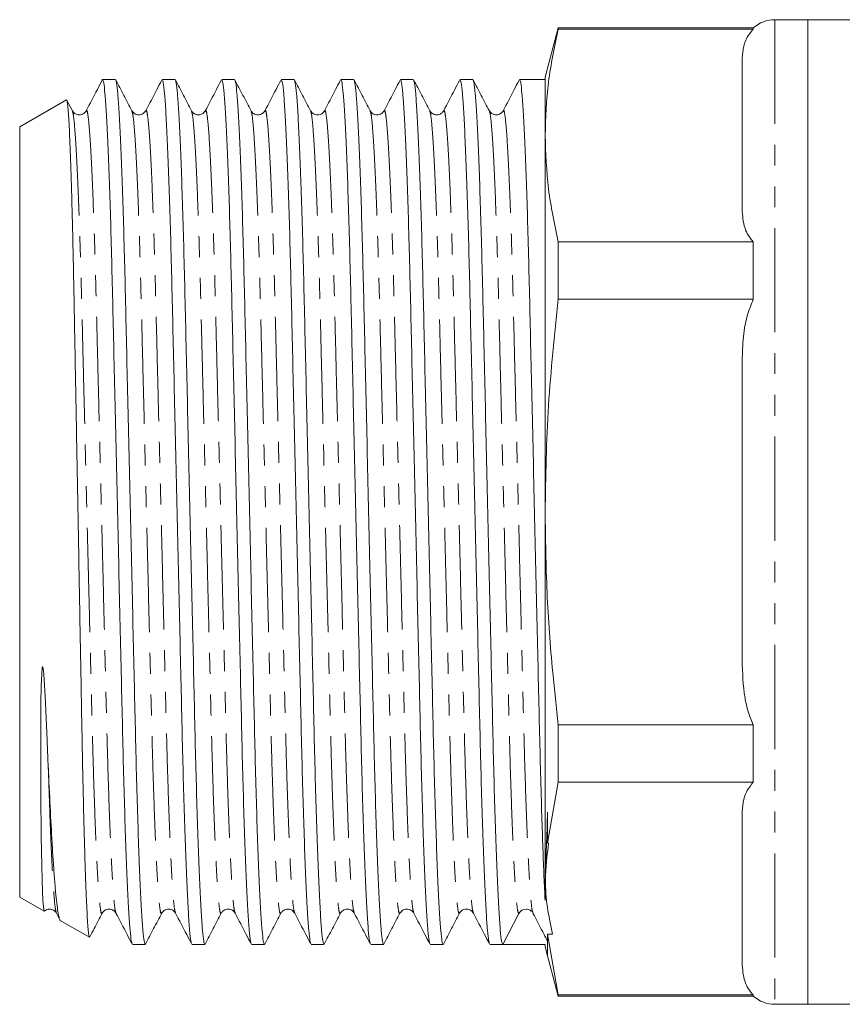
# Model space of a CAD drawing. Units: millimetres. Extents: x 191 to 355, y 66 to 279.
# Drawn here: x 191 to 241, y 163 to 223 of the extents above; entities that cross this region are included whole.
import ezdxf

# ---------------------------------------------------------------- set-up
doc = ezdxf.new("R2010")
doc.units = ezdxf.units.MM
doc.linetypes.add('PHANTOM', pattern=[12.7, 6.35, -1.27, 1.27, -1.27, 1.27, -1.27])

msp = doc.modelspace()

# ---------------------------------------------------------------- linework, layer by layer
at = {"color": 7, "linetype": 'Continuous', "lineweight": 15}
for p, q in [((224.178, 222.022), (223.374, 219.022)), ((236.051, 222.022), (224.178, 222.022)), ((224.178, 222.022), (224.178, 221.953)), ((236.051, 221.953), (236.051, 222.022)), ((239.374, 222.522), (237.374, 222.522)), ((245.612, 222.522), (239.374, 222.522)), ((239.374, 222.522), (239.374, 162.522)), ((239.374, 192.522), (239.374, 222.522)), ((236.051, 221.953), (224.178, 221.953)), ((235.374, 210.951), (235.374, 219.993)), ((223.374, 215.472), (223.374, 219.022)), ((197.207, 218.872), (196.374, 218.872)), ((200.835, 218.872), (200.053, 218.872)), ((204.463, 218.872), (203.681, 218.872)), ((208.091, 218.872), (207.309, 218.872)), ((211.719, 218.872), (210.937, 218.872)), ((215.347, 218.872), (214.565, 218.872)), ((218.975, 218.872), (218.193, 218.872)), ((223.374, 218.872), (221.821, 218.872)), ((194.22, 217.629), (191.374, 215.986)), ((194.581, 216.97), (194.25, 217.605)), ((191.374, 169.059), (191.374, 215.986)), ((223.374, 192.522), (223.374, 215.472)), ((224.178, 208.991), (224.178, 205.484)), ((224.178, 208.991), (236.051, 208.991)), ((236.051, 205.484), (236.051, 208.991)), ((236.051, 205.484), (224.178, 205.484)), ((235.374, 183.481), (235.374, 201.564)), ((223.374, 170.42), (223.374, 192.522)), ((239.374, 162.522), (239.374, 192.522)), ((224.178, 179.561), (224.178, 176.053)), ((224.178, 179.561), (236.051, 179.561)), ((236.051, 176.053), (236.051, 179.561)), ((223.528, 172.348), (224.178, 176.053)), ((236.051, 176.053), (224.178, 176.053)), ((223.528, 174.237), (223.528, 172.348)), ((235.374, 165.052), (235.374, 174.093)), ((223.586, 172.348), (223.528, 172.348)), ((223.374, 168.855), (223.374, 170.42)), ((191.374, 169.059), (192.854, 168.205)), ((193.609, 168.075), (193.816, 167.679)), ((220.79, 166.172), (221.769, 168.053)), ((222.598, 168.129), (222.62, 168.108)), ((222.622, 168.15), (222.633, 168.118)), ((193.845, 167.632), (195.619, 166.608)), ((224.178, 163.092), (223.528, 166.798)), ((223.528, 166.798), (223.834, 166.798)), ((198.239, 166.172), (199.021, 166.172)), ((201.867, 166.172), (202.649, 166.172)), ((205.495, 166.172), (206.277, 166.172)), ((209.123, 166.172), (209.905, 166.172)), ((212.751, 166.172), (213.533, 166.172)), ((216.379, 166.172), (217.161, 166.172)), ((220.007, 166.172), (220.789, 166.172)), ((222.212, 166.172), (223.374, 166.172)), ((223.374, 166.022), (223.374, 166.172)), ((223.374, 166.022), (224.178, 163.022)), ((223.528, 165.447), (223.374, 166.022)), ((224.178, 163.092), (236.051, 163.092)), ((224.178, 163.092), (224.178, 163.022)), ((224.178, 163.022), (236.051, 163.022)), ((236.051, 163.022), (236.051, 163.092)), ((237.374, 162.522), (239.374, 162.522)), ((239.374, 162.522), (248.574, 162.522))]:
    msp.add_line(p, q, dxfattribs=at)
at = {"color": 8, "linetype": 'PHANTOM', "lineweight": 0}
msp.add_line((237.374, 222.522), (237.374, 162.522), dxfattribs=at)
at = {"color": 7, "linetype": 'Continuous', "lineweight": 15, "flags": 128}
msp.add_lwpolyline([(192.861, 168.217), (192.842, 168.256), (192.816, 168.474), (192.79, 168.859), (192.766, 169.401), (192.742, 170.099), (192.72, 170.956), (192.686, 172.772), (192.66, 175.286), (192.651, 177.191), (192.652, 179.044), (192.666, 180.882), (192.684, 181.937), (192.74, 183.011), (192.748, 183.052), (192.751, 183.066), (192.754, 183.075), (192.757, 183.081), (192.76, 183.086), (192.762, 183.088), (192.765, 183.089), (192.766, 183.089), (192.768, 183.088), (192.77, 183.087), (192.773, 183.082), (192.782, 183.061), (192.8, 182.975), (192.838, 182.635), (192.925, 181.306), (193.028, 179.094), (193.116, 177.001), (193.116, 177.001)], dxfattribs=at)
at = {"color": 7, "linetype": 'Continuous', "lineweight": 15}
for centre, radius, start, end in [((237.374, 220.522), 2, 90, 131.40962), ((222.212, 167.822), 0.5, 89.9486, 152.50224), ((237.374, 164.522), 2, 228.59038, 270)]:
    msp.add_arc(centre, radius, start, end, dxfattribs=at)
msp.add_ellipse((222.212, 192.522), major_axis=(1104.355, 0), ratio=0.02386, start_param=4.711101, end_param=4.713441, dxfattribs=at)
for points, knots in [([(223.374, 215.472), (223.412, 216.553), (223.488, 218.719), (223.948, 220.874), (224.178, 221.953)], [0, 0, 0, 0, 0.499082, 1, 1, 1, 1]), ([(235.374, 219.993), (235.386, 220.235), (235.41, 220.723), (235.6, 221.391), (235.917, 221.786), (236.051, 221.953)], [0, 0, 0, 0, 0.363479, 0.731766, 1, 1, 1, 1]), ([(196.393, 218.83), (196.296, 218.645), (195.973, 218.025), (195.65, 217.404), (195.423, 216.97)], [0, 0, 0, 0, 0.299135, 1, 1, 1, 1]), ([(198.218, 166.237), (198.202, 166.27), (198.163, 166.352), (198.095, 166.99), (198.017, 168.091), (197.936, 169.652), (197.855, 171.616), (197.777, 173.932), (197.702, 176.524), (197.634, 179.341), (197.565, 182.373), (197.49, 185.619), (197.412, 189.042), (197.331, 192.556), (197.251, 196.071), (197.172, 199.492), (197.098, 202.735), (197.029, 205.762), (196.961, 208.575), (196.886, 211.161), (196.807, 213.47), (196.727, 215.427), (196.646, 216.978), (196.568, 218.077), (196.493, 218.751), (196.447, 218.831), (196.425, 218.87)], [0, 0, 0, 0, 0.028733, 0.070724, 0.11346, 0.156578, 0.199696, 0.242432, 0.284423, 0.325345, 0.366267, 0.408259, 0.450995, 0.494113, 0.537231, 0.579967, 0.621958, 0.66288, 0.703802, 0.745793, 0.788529, 0.831647, 0.874765, 0.917501, 0.959493, 1, 1, 1, 1]), ([(198.209, 216.97), (198.045, 217.284), (197.718, 217.911), (197.391, 218.539), (197.228, 218.852)], [0, 0, 0, 0, 0.499979, 1, 1, 1, 1]), ([(197.228, 218.808), (197.244, 218.775), (197.284, 218.693), (197.351, 218.055), (197.43, 216.953), (197.51, 215.392), (197.591, 213.428), (197.669, 211.113), (197.744, 208.521), (197.813, 205.703), (197.881, 202.672), (197.956, 199.426), (198.034, 196.003), (198.115, 192.488), (198.196, 188.974), (198.274, 185.553), (198.349, 182.31), (198.417, 179.282), (198.486, 176.47), (198.56, 173.883), (198.639, 171.575), (198.72, 169.618), (198.8, 168.067), (198.879, 166.968), (198.953, 166.294), (198.999, 166.214), (199.021, 166.174)], [0, 0, 0, 0, 0.02874, 0.070731, 0.113467, 0.156585, 0.199702, 0.242438, 0.284429, 0.325351, 0.366272, 0.408263, 0.450999, 0.494117, 0.537234, 0.57997, 0.621961, 0.662883, 0.703804, 0.745795, 0.788531, 0.831649, 0.874766, 0.917502, 0.959493, 1, 1, 1, 1]), ([(200.014, 218.817), (199.92, 218.636), (199.599, 218.02), (199.278, 217.404), (199.051, 216.97)], [0, 0, 0, 0, 0.294126, 1, 1, 1, 1]), ([(201.846, 166.237), (201.83, 166.27), (201.791, 166.352), (201.723, 166.99), (201.645, 168.091), (201.564, 169.652), (201.483, 171.616), (201.405, 173.932), (201.33, 176.524), (201.262, 179.341), (201.193, 182.373), (201.118, 185.619), (201.04, 189.042), (200.959, 192.556), (200.879, 196.071), (200.8, 199.492), (200.726, 202.735), (200.657, 205.762), (200.589, 208.575), (200.514, 211.161), (200.435, 213.47), (200.355, 215.427), (200.274, 216.978), (200.196, 218.077), (200.121, 218.751), (200.075, 218.831), (200.053, 218.87)], [0, 0, 0, 0, 0.028726, 0.070718, 0.113454, 0.156572, 0.199691, 0.242427, 0.284419, 0.325341, 0.366263, 0.408255, 0.450991, 0.494109, 0.537228, 0.579964, 0.621955, 0.662878, 0.7038, 0.745792, 0.788528, 0.831646, 0.874765, 0.917501, 0.959492, 1, 1, 1, 1]), ([(201.837, 216.97), (201.673, 217.284), (201.346, 217.911), (201.019, 218.539), (200.856, 218.852)], [0, 0, 0, 0, 0.49998, 1, 1, 1, 1]), ([(200.856, 218.808), (200.872, 218.775), (200.912, 218.693), (200.979, 218.055), (201.058, 216.953), (201.138, 215.392), (201.219, 213.428), (201.297, 211.113), (201.372, 208.521), (201.441, 205.703), (201.509, 202.672), (201.584, 199.426), (201.662, 196.003), (201.743, 192.488), (201.824, 188.974), (201.902, 185.553), (201.977, 182.31), (202.045, 179.282), (202.114, 176.47), (202.188, 173.883), (202.267, 171.575), (202.348, 169.618), (202.428, 168.067), (202.507, 166.968), (202.581, 166.294), (202.627, 166.214), (202.649, 166.174)], [0, 0, 0, 0, 0.0287554, 0.0707458, 0.1134806, 0.1565977, 0.1997148, 0.2424497, 0.2844401, 0.3253611, 0.3662821, 0.4082725, 0.4510074, 0.4941245, 0.5372415, 0.5799764, 0.6219668, 0.6628878, 0.7038088, 0.7457992, 0.7885341, 0.8316512, 0.8747683, 0.9175032, 0.9594935, 1, 1, 1, 1]), ([(203.642, 218.817), (203.548, 218.636), (203.227, 218.02), (202.906, 217.404), (202.679, 216.97)], [0, 0, 0, 0, 0.29413, 1, 1, 1, 1]), ([(205.474, 166.237), (205.458, 166.27), (205.419, 166.352), (205.351, 166.99), (205.273, 168.091), (205.192, 169.652), (205.111, 171.616), (205.033, 173.932), (204.958, 176.524), (204.89, 179.341), (204.821, 182.373), (204.746, 185.619), (204.668, 189.042), (204.587, 192.556), (204.507, 196.071), (204.428, 199.492), (204.354, 202.735), (204.285, 205.762), (204.217, 208.575), (204.142, 211.161), (204.063, 213.47), (203.983, 215.427), (203.902, 216.978), (203.824, 218.077), (203.749, 218.751), (203.703, 218.831), (203.681, 218.87)], [0, 0, 0, 0, 0.0287276, 0.0707192, 0.1134553, 0.1565736, 0.1996919, 0.242428, 0.2844196, 0.3253418, 0.366264, 0.4082555, 0.4509916, 0.49411, 0.5372283, 0.5799644, 0.621956, 0.6628782, 0.7038003, 0.7457919, 0.788528, 0.8316464, 0.8747647, 0.9175008, 0.9594924, 1, 1, 1, 1]), ([(205.465, 216.97), (205.301, 217.284), (204.974, 217.911), (204.647, 218.539), (204.484, 218.852)], [0, 0, 0, 0, 0.499979, 1, 1, 1, 1]), ([(204.484, 218.808), (204.5, 218.775), (204.54, 218.693), (204.607, 218.055), (204.686, 216.953), (204.766, 215.392), (204.847, 213.428), (204.925, 211.113), (205, 208.521), (205.069, 205.703), (205.137, 202.672), (205.212, 199.426), (205.29, 196.003), (205.371, 192.488), (205.452, 188.974), (205.53, 185.553), (205.605, 182.31), (205.673, 179.282), (205.742, 176.47), (205.816, 173.883), (205.895, 171.575), (205.976, 169.618), (206.056, 168.067), (206.135, 166.968), (206.209, 166.294), (206.255, 166.214), (206.277, 166.174)], [0, 0, 0, 0, 0.028749, 0.07074, 0.113475, 0.156592, 0.19971, 0.242445, 0.284435, 0.325357, 0.366278, 0.408269, 0.451004, 0.494121, 0.537239, 0.579974, 0.621964, 0.662886, 0.703807, 0.745798, 0.788533, 0.83165, 0.874767, 0.917503, 0.959493, 1, 1, 1, 1]), ([(207.27, 218.817), (207.176, 218.636), (206.855, 218.02), (206.534, 217.404), (206.307, 216.97)], [0, 0, 0, 0, 0.294118, 1, 1, 1, 1]), ([(209.102, 166.237), (209.086, 166.27), (209.047, 166.352), (208.979, 166.99), (208.901, 168.091), (208.82, 169.652), (208.739, 171.616), (208.661, 173.932), (208.586, 176.524), (208.518, 179.341), (208.449, 182.373), (208.374, 185.619), (208.296, 189.042), (208.215, 192.556), (208.135, 196.071), (208.056, 199.492), (207.982, 202.735), (207.913, 205.762), (207.845, 208.575), (207.77, 211.161), (207.691, 213.47), (207.611, 215.427), (207.53, 216.978), (207.452, 218.077), (207.377, 218.751), (207.331, 218.831), (207.309, 218.87)], [0, 0, 0, 0, 0.028726, 0.070718, 0.113454, 0.156572, 0.199691, 0.242427, 0.284419, 0.325341, 0.366263, 0.408255, 0.450991, 0.494109, 0.537228, 0.579964, 0.621955, 0.662878, 0.7038, 0.745792, 0.788528, 0.831646, 0.874765, 0.917501, 0.959492, 1, 1, 1, 1]), ([(209.093, 216.97), (208.929, 217.284), (208.602, 217.911), (208.275, 218.539), (208.112, 218.852)], [0, 0, 0, 0, 0.499979, 1, 1, 1, 1]), ([(208.112, 218.808), (208.128, 218.775), (208.168, 218.693), (208.235, 218.055), (208.314, 216.953), (208.394, 215.392), (208.475, 213.428), (208.553, 211.113), (208.628, 208.521), (208.697, 205.703), (208.765, 202.672), (208.84, 199.426), (208.918, 196.003), (208.999, 192.488), (209.08, 188.974), (209.158, 185.553), (209.233, 182.31), (209.301, 179.282), (209.37, 176.47), (209.444, 173.883), (209.523, 171.575), (209.604, 169.618), (209.684, 168.067), (209.763, 166.968), (209.837, 166.294), (209.883, 166.214), (209.905, 166.174)], [0, 0, 0, 0, 0.028747, 0.070737, 0.113473, 0.15659, 0.199708, 0.242443, 0.284434, 0.325355, 0.366276, 0.408267, 0.451002, 0.49412, 0.537237, 0.579973, 0.621963, 0.662885, 0.703806, 0.745797, 0.788532, 0.83165, 0.874767, 0.917502, 0.959493, 1, 1, 1, 1]), ([(210.898, 218.817), (210.804, 218.636), (210.483, 218.02), (210.162, 217.404), (209.935, 216.97)], [0, 0, 0, 0, 0.294127, 1, 1, 1, 1]), ([(212.73, 166.237), (212.714, 166.27), (212.675, 166.352), (212.607, 166.99), (212.529, 168.091), (212.448, 169.652), (212.367, 171.616), (212.289, 173.932), (212.214, 176.524), (212.146, 179.341), (212.077, 182.373), (212.002, 185.619), (211.924, 189.042), (211.843, 192.556), (211.763, 196.071), (211.684, 199.492), (211.61, 202.735), (211.541, 205.762), (211.473, 208.575), (211.398, 211.161), (211.319, 213.47), (211.239, 215.427), (211.158, 216.978), (211.08, 218.077), (211.005, 218.751), (210.959, 218.831), (210.937, 218.87)], [0, 0, 0, 0, 0.028728, 0.07072, 0.113456, 0.156574, 0.199692, 0.242428, 0.28442, 0.325342, 0.366264, 0.408256, 0.450992, 0.49411, 0.537229, 0.579965, 0.621956, 0.662878, 0.703801, 0.745792, 0.788528, 0.831646, 0.874765, 0.917501, 0.959492, 1, 1, 1, 1]), ([(212.721, 216.97), (212.557, 217.284), (212.23, 217.911), (211.903, 218.539), (211.74, 218.852)], [0, 0, 0, 0, 0.49998, 1, 1, 1, 1]), ([(211.74, 218.808), (211.756, 218.775), (211.796, 218.693), (211.863, 218.055), (211.942, 216.953), (212.022, 215.392), (212.103, 213.428), (212.181, 211.113), (212.256, 208.521), (212.325, 205.703), (212.393, 202.672), (212.468, 199.426), (212.546, 196.003), (212.627, 192.488), (212.708, 188.974), (212.786, 185.553), (212.861, 182.31), (212.929, 179.282), (212.998, 176.47), (213.072, 173.883), (213.151, 171.575), (213.232, 169.618), (213.312, 168.067), (213.391, 166.968), (213.465, 166.294), (213.511, 166.214), (213.533, 166.174)], [0, 0, 0, 0, 0.028748, 0.070739, 0.113474, 0.156591, 0.199709, 0.242444, 0.284435, 0.325356, 0.366277, 0.408268, 0.451003, 0.494121, 0.537238, 0.579973, 0.621964, 0.662885, 0.703807, 0.745797, 0.788532, 0.83165, 0.874767, 0.917503, 0.959493, 1, 1, 1, 1]), ([(214.526, 218.817), (214.432, 218.636), (214.111, 218.02), (213.79, 217.404), (213.563, 216.97)], [0, 0, 0, 0, 0.294132, 1, 1, 1, 1]), ([(216.358, 166.237), (216.342, 166.27), (216.303, 166.352), (216.235, 166.99), (216.157, 168.091), (216.076, 169.652), (215.995, 171.616), (215.917, 173.932), (215.842, 176.524), (215.774, 179.341), (215.705, 182.373), (215.63, 185.619), (215.552, 189.042), (215.471, 192.556), (215.391, 196.071), (215.312, 199.492), (215.238, 202.735), (215.169, 205.762), (215.101, 208.575), (215.026, 211.161), (214.947, 213.47), (214.867, 215.427), (214.786, 216.978), (214.708, 218.077), (214.633, 218.751), (214.587, 218.831), (214.565, 218.87)], [0, 0, 0, 0, 0.028718, 0.07071, 0.113447, 0.156565, 0.199684, 0.242421, 0.284413, 0.325335, 0.366258, 0.40825, 0.450986, 0.494105, 0.537224, 0.57996, 0.621952, 0.662875, 0.703797, 0.745789, 0.788526, 0.831645, 0.874763, 0.9175, 0.959492, 1, 1, 1, 1]), ([(216.349, 216.97), (216.185, 217.284), (215.858, 217.911), (215.531, 218.539), (215.368, 218.852)], [0, 0, 0, 0, 0.49998, 1, 1, 1, 1]), ([(215.368, 218.808), (215.384, 218.775), (215.424, 218.693), (215.491, 218.055), (215.57, 216.953), (215.65, 215.392), (215.731, 213.428), (215.809, 211.113), (215.884, 208.521), (215.953, 205.703), (216.021, 202.672), (216.096, 199.426), (216.174, 196.003), (216.255, 192.488), (216.336, 188.974), (216.414, 185.553), (216.489, 182.31), (216.557, 179.282), (216.626, 176.47), (216.7, 173.883), (216.779, 171.575), (216.86, 169.618), (216.94, 168.067), (217.019, 166.968), (217.093, 166.294), (217.139, 166.214), (217.161, 166.174)], [0, 0, 0, 0, 0.028751, 0.070742, 0.113477, 0.156594, 0.199711, 0.242446, 0.284437, 0.325358, 0.366279, 0.40827, 0.451005, 0.494122, 0.537239, 0.579975, 0.621965, 0.662886, 0.703807, 0.745798, 0.788533, 0.83165, 0.874768, 0.917503, 0.959493, 1, 1, 1, 1]), ([(218.154, 218.817), (218.06, 218.636), (217.739, 218.02), (217.418, 217.404), (217.191, 216.97)], [0, 0, 0, 0, 0.294132, 1, 1, 1, 1]), ([(219.986, 166.237), (219.97, 166.27), (219.931, 166.352), (219.863, 166.99), (219.785, 168.091), (219.704, 169.652), (219.623, 171.616), (219.545, 173.932), (219.47, 176.524), (219.402, 179.341), (219.333, 182.373), (219.258, 185.619), (219.18, 189.042), (219.099, 192.556), (219.019, 196.071), (218.94, 199.492), (218.866, 202.735), (218.797, 205.762), (218.729, 208.575), (218.654, 211.161), (218.575, 213.47), (218.495, 215.427), (218.414, 216.978), (218.336, 218.077), (218.261, 218.751), (218.215, 218.831), (218.193, 218.87)], [0, 0, 0, 0, 0.0287235, 0.0707152, 0.1134515, 0.15657, 0.1996885, 0.2424248, 0.2844166, 0.3253389, 0.3662613, 0.4082531, 0.4509893, 0.4941078, 0.5372264, 0.5799626, 0.6219544, 0.6628768, 0.7037991, 0.7457909, 0.7885271, 0.8316457, 0.8747642, 0.9175004, 0.9594922, 1, 1, 1, 1]), ([(219.977, 216.97), (219.813, 217.284), (219.486, 217.911), (219.159, 218.539), (218.996, 218.852)], [0, 0, 0, 0, 0.499981, 1, 1, 1, 1]), ([(218.996, 218.808), (219.012, 218.775), (219.052, 218.693), (219.119, 218.055), (219.198, 216.953), (219.278, 215.392), (219.359, 213.428), (219.437, 211.113), (219.512, 208.521), (219.581, 205.703), (219.649, 202.672), (219.724, 199.426), (219.802, 196.003), (219.883, 192.488), (219.964, 188.974), (220.042, 185.553), (220.117, 182.31), (220.185, 179.282), (220.254, 176.47), (220.328, 173.883), (220.407, 171.575), (220.488, 169.618), (220.568, 168.067), (220.647, 166.968), (220.721, 166.292), (220.767, 166.212), (220.79, 166.172)], [0, 0, 0, 0, 0.02874, 0.070713, 0.11343, 0.15653, 0.199629, 0.242346, 0.284319, 0.325224, 0.366128, 0.408101, 0.450818, 0.493918, 0.537017, 0.579734, 0.621708, 0.662612, 0.703516, 0.745489, 0.788207, 0.831306, 0.874405, 0.917123, 0.959096, 1, 1, 1, 1]), ([(221.782, 218.817), (221.688, 218.636), (221.367, 218.02), (221.046, 217.404), (220.819, 216.97)], [0, 0, 0, 0, 0.29413, 1, 1, 1, 1]), ([(223.374, 168.855), (223.351, 169.318), (223.306, 170.244), (223.239, 171.988), (223.169, 174.072), (223.098, 176.524), (223.03, 179.341), (222.961, 182.373), (222.886, 185.619), (222.808, 189.042), (222.727, 192.556), (222.647, 196.071), (222.568, 199.492), (222.494, 202.735), (222.425, 205.762), (222.357, 208.575), (222.282, 211.161), (222.203, 213.47), (222.123, 215.427), (222.042, 216.978), (221.964, 218.077), (221.889, 218.751), (221.843, 218.831), (221.821, 218.87)], [0, 0, 0, 0, 0.041896, 0.083692, 0.125127, 0.17362, 0.220879, 0.268137, 0.316631, 0.365984, 0.415779, 0.465573, 0.514927, 0.56342, 0.610679, 0.657937, 0.706431, 0.755784, 0.805579, 0.855373, 0.904727, 0.95322, 1, 1, 1, 1]), ([(195.62, 166.61), (195.609, 166.632), (195.586, 166.677), (195.55, 166.981), (195.512, 167.459), (195.474, 168.115), (195.435, 168.937), (195.396, 169.937), (195.356, 171.099), (195.317, 172.4), (195.279, 173.839), (195.241, 175.425), (195.204, 177.133), (195.169, 178.933), (195.135, 180.827), (195.099, 182.824), (195.061, 184.885), (195.023, 186.975), (194.985, 189.097), (194.946, 191.262), (194.906, 193.432), (194.867, 195.57), (194.828, 197.682), (194.79, 199.775), (194.753, 201.815), (194.717, 203.766), (194.683, 205.639), (194.647, 207.432), (194.61, 209.111), (194.573, 210.651), (194.534, 212.059), (194.495, 213.338), (194.456, 214.463), (194.417, 215.417), (194.378, 216.211), (194.339, 216.839), (194.301, 217.297), (194.265, 217.555), (194.24, 217.66), (194.227, 217.624), (194.225, 217.619)], [0, 0, 0, 0, 0.026247, 0.054066, 0.081886, 0.108699, 0.135512, 0.163109, 0.190705, 0.217448, 0.244191, 0.271711, 0.299231, 0.325974, 0.352717, 0.380247, 0.407778, 0.434339, 0.460901, 0.48824, 0.515579, 0.542044, 0.568508, 0.595742, 0.622975, 0.64944, 0.675904, 0.703146, 0.730388, 0.756697, 0.783007, 0.810088, 0.83717, 0.863356, 0.889542, 0.916489, 0.943436, 0.969622, 0.995808, 1, 1, 1, 1]), ([(195.423, 216.97), (195.392, 216.921), (195.325, 216.819), (195.077, 216.696), (194.745, 216.751), (194.636, 216.896), (194.581, 216.97)], [0, 0, 0, 0, 0.215401, 0.456846, 0.721691, 1, 1, 1, 1]), ([(199.052, 216.97), (199.009, 216.909), (198.922, 216.784), (198.63, 216.691), (198.338, 216.785), (198.251, 216.909), (198.209, 216.97)], [0, 0, 0, 0, 0.246634, 0.500014, 0.75338, 1, 1, 1, 1]), ([(202.68, 216.97), (202.624, 216.896), (202.516, 216.751), (202.183, 216.696), (201.935, 216.819), (201.868, 216.922), (201.837, 216.97)], [0, 0, 0, 0, 0.278567, 0.543561, 0.784937, 1, 1, 1, 1]), ([(206.308, 216.97), (206.252, 216.896), (206.143, 216.751), (205.811, 216.696), (205.563, 216.819), (205.496, 216.921), (205.465, 216.97)], [0, 0, 0, 0, 0.278363, 0.543218, 0.784644, 1, 1, 1, 1]), ([(209.935, 216.97), (209.88, 216.896), (209.772, 216.751), (209.44, 216.696), (209.192, 216.819), (209.125, 216.921), (209.093, 216.97)], [0, 0, 0, 0, 0.279403, 0.544559, 0.785651, 1, 1, 1, 1]), ([(213.563, 216.97), (213.532, 216.921), (213.465, 216.819), (213.217, 216.696), (212.885, 216.751), (212.776, 216.896), (212.721, 216.97)], [0, 0, 0, 0, 0.214443, 0.455566, 0.720692, 1, 1, 1, 1]), ([(217.191, 216.97), (217.16, 216.921), (217.093, 216.819), (216.845, 216.696), (216.513, 216.751), (216.404, 216.896), (216.349, 216.97)], [0, 0, 0, 0, 0.215381, 0.456818, 0.721667, 1, 1, 1, 1]), ([(220.82, 216.97), (220.788, 216.922), (220.721, 216.819), (220.473, 216.696), (220.141, 216.751), (220.032, 216.896), (219.977, 216.97)], [0, 0, 0, 0, 0.21499, 0.456347, 0.721367, 1, 1, 1, 1]), ([(224.178, 208.991), (223.948, 210.067), (223.488, 212.221), (223.412, 214.387), (223.374, 215.472)], [0, 0, 0, 0, 0.499182, 1, 1, 1, 1]), ([(236.051, 208.991), (235.941, 209.122), (235.719, 209.386), (235.434, 210.041), (235.399, 210.569), (235.374, 210.951)], [0, 0, 0, 0, 0.211628, 0.428229, 1, 1, 1, 1]), ([(223.374, 192.522), (223.412, 194.685), (223.488, 199.017), (223.948, 203.326), (224.178, 205.484)], [0, 0, 0, 0, 0.499082, 1, 1, 1, 1]), ([(235.374, 201.564), (235.386, 202.049), (235.41, 203.025), (235.6, 204.36), (235.917, 205.151), (236.051, 205.484)], [0, 0, 0, 0, 0.363479, 0.731766, 1, 1, 1, 1]), ([(224.178, 179.561), (224.061, 180.619), (223.765, 183.298), (223.446, 187.62), (223.398, 190.887), (223.374, 192.522)], [0, 0, 0, 0, 0.245728, 0.622471, 1, 1, 1, 1]), ([(236.051, 179.561), (235.941, 179.822), (235.719, 180.35), (235.434, 181.661), (235.399, 182.716), (235.374, 183.481)], [0, 0, 0, 0, 0.211628, 0.428229, 1, 1, 1, 1]), ([(193.116, 177.001), (193.153, 176.162), (193.228, 174.468), (193.33, 172.603), (193.417, 171.215), (193.49, 170.209), (193.562, 169.352), (193.634, 168.661), (193.703, 168.141), (193.77, 167.801), (193.819, 167.637), (193.847, 167.645), (193.853, 167.646)], [0, 0, 0, 0, 0.151608, 0.306031, 0.399995, 0.49396, 0.590654, 0.687348, 0.781312, 0.875275, 0.971961, 1, 1, 1, 1]), ([(235.374, 174.093), (235.386, 174.336), (235.41, 174.824), (235.6, 175.491), (235.917, 175.887), (236.051, 176.053)], [0, 0, 0, 0, 0.363479, 0.731766, 1, 1, 1, 1]), ([(223.374, 170.42), (223.4, 170.968), (223.453, 172.072), (223.503, 173.512), (223.528, 174.237)], [0, 0, 0, 0, 0.496063, 1, 1, 1, 1]), ([(223.834, 166.798), (223.714, 167.345), (223.472, 168.441), (223.338, 170.296), (223.496, 171.598), (223.586, 172.348)], [0, 0, 0, 0, 0.296901, 0.594952, 1, 1, 1, 1]), ([(192.888, 168.194), (192.912, 168.221), (192.992, 168.315), (193.266, 168.345), (193.51, 168.226), (193.578, 168.123), (193.609, 168.075)], [0, 0, 0, 0, 0.1305206, 0.4498377, 0.7407258, 1, 1, 1, 1]), ([(195.645, 166.636), (195.732, 166.802), (195.981, 167.282), (196.231, 167.761), (196.395, 168.075)], [0, 0, 0, 0, 0.3456365, 1, 1, 1, 1]), ([(196.395, 168.074), (196.45, 168.149), (196.559, 168.294), (196.891, 168.348), (197.139, 168.225), (197.206, 168.123), (197.237, 168.075)], [0, 0, 0, 0, 0.278317, 0.5432, 0.784649, 1, 1, 1, 1]), ([(197.237, 168.075), (197.464, 167.64), (197.785, 167.024), (198.106, 166.409), (198.2, 166.228)], [0, 0, 0, 0, 0.705866, 1, 1, 1, 1]), ([(199.042, 166.192), (199.205, 166.506), (199.532, 167.134), (199.859, 167.761), (200.023, 168.075)], [0, 0, 0, 0, 0.500021, 1, 1, 1, 1]), ([(200.023, 168.074), (200.065, 168.136), (200.152, 168.26), (200.444, 168.354), (200.736, 168.26), (200.823, 168.136), (200.866, 168.074)], [0, 0, 0, 0, 0.246607, 0.500003, 0.753396, 1, 1, 1, 1]), ([(200.865, 168.075), (201.092, 167.64), (201.413, 167.024), (201.734, 166.409), (201.828, 166.228)], [0, 0, 0, 0, 0.705871, 1, 1, 1, 1]), ([(202.67, 166.192), (202.833, 166.506), (203.16, 167.134), (203.487, 167.761), (203.651, 168.075)], [0, 0, 0, 0, 0.50002, 1, 1, 1, 1]), ([(203.651, 168.075), (203.682, 168.123), (203.749, 168.225), (203.997, 168.348), (204.329, 168.294), (204.438, 168.149), (204.494, 168.074)], [0, 0, 0, 0, 0.2154, 0.456858, 0.721719, 1, 1, 1, 1]), ([(204.493, 168.075), (204.72, 167.64), (205.041, 167.024), (205.362, 166.409), (205.456, 166.228)], [0, 0, 0, 0, 0.70587, 1, 1, 1, 1]), ([(206.298, 166.192), (206.461, 166.506), (206.788, 167.134), (207.115, 167.761), (207.279, 168.075)], [0, 0, 0, 0, 0.500021, 1, 1, 1, 1]), ([(207.279, 168.075), (207.311, 168.123), (207.378, 168.226), (207.625, 168.348), (207.958, 168.294), (208.066, 168.149), (208.122, 168.075)], [0, 0, 0, 0, 0.214985, 0.456282, 0.721242, 1, 1, 1, 1]), ([(208.121, 168.075), (208.348, 167.64), (208.669, 167.024), (208.99, 166.409), (209.084, 166.228)], [0, 0, 0, 0, 0.705872, 1, 1, 1, 1]), ([(209.926, 166.192), (210.089, 166.506), (210.416, 167.134), (210.743, 167.761), (210.907, 168.075)], [0, 0, 0, 0, 0.50002, 1, 1, 1, 1]), ([(210.907, 168.075), (210.951, 168.137), (211.039, 168.263), (211.334, 168.354), (211.622, 168.257), (211.708, 168.135), (211.749, 168.075)], [0, 0, 0, 0, 0.2493159, 0.5035778, 0.7559002, 1, 1, 1, 1]), ([(211.749, 168.075), (211.976, 167.64), (212.297, 167.024), (212.618, 166.409), (212.712, 166.228)], [0, 0, 0, 0, 0.70587, 1, 1, 1, 1]), ([(213.554, 166.192), (213.717, 166.506), (214.044, 167.134), (214.371, 167.761), (214.535, 168.075)], [0, 0, 0, 0, 0.50002, 1, 1, 1, 1]), ([(214.535, 168.075), (214.59, 168.149), (214.699, 168.294), (215.031, 168.348), (215.279, 168.226), (215.346, 168.123), (215.377, 168.075)], [0, 0, 0, 0, 0.278691, 0.543632, 0.784951, 1, 1, 1, 1]), ([(215.377, 168.075), (215.604, 167.64), (215.925, 167.024), (216.246, 166.409), (216.34, 166.228)], [0, 0, 0, 0, 0.705877, 1, 1, 1, 1]), ([(217.182, 166.192), (217.345, 166.506), (217.672, 167.134), (217.999, 167.761), (218.163, 168.075)], [0, 0, 0, 0, 0.50002, 1, 1, 1, 1]), ([(218.163, 168.074), (218.218, 168.149), (218.327, 168.294), (218.659, 168.348), (218.907, 168.225), (218.974, 168.123), (219.005, 168.075)], [0, 0, 0, 0, 0.278295, 0.543166, 0.784621, 1, 1, 1, 1]), ([(219.005, 168.075), (219.232, 167.64), (219.553, 167.024), (219.874, 166.409), (219.968, 166.228)], [0, 0, 0, 0, 0.705873, 1, 1, 1, 1]), ([(222.212, 168.322), (222.312, 168.307), (222.458, 168.285), (222.522, 168.208), (222.542, 168.184)], [0, 0, 0, 0, 0.67917, 1, 1, 1, 1]), ([(222.633, 168.075), (222.86, 167.64), (223.158, 167.068), (223.456, 166.495), (223.528, 166.358)], [0, 0, 0, 0, 0.759408, 1, 1, 1, 1]), ([(223.528, 166.798), (223.528, 166.648), (223.528, 166.156), (223.528, 165.587), (223.528, 165.494), (223.528, 165.447)], [0, 0, 0, 0, 0.178756, 0.585911, 1, 1, 1, 1]), ([(236.051, 163.092), (235.941, 163.222), (235.719, 163.486), (235.434, 164.142), (235.399, 164.669), (235.374, 165.052)], [0, 0, 0, 0, 0.211628, 0.428229, 1, 1, 1, 1])]:
    msp.add_open_spline(points, degree=3, knots=knots, dxfattribs=at)
at = {"color": 8, "linetype": 'PHANTOM', "lineweight": 0}
for points, knots in [([(194.581, 216.927), (194.597, 216.897), (194.635, 216.823), (194.702, 216.237), (194.78, 215.218), (194.861, 213.77), (194.942, 211.949), (195.02, 209.801), (195.095, 207.396), (195.163, 204.781), (195.232, 201.967), (195.307, 198.953), (195.385, 195.775), (195.466, 192.512), (195.546, 189.248), (195.625, 186.071), (195.7, 183.058), (195.768, 180.246), (195.837, 177.632), (195.911, 175.229), (195.99, 173.083), (196.07, 171.262), (196.151, 169.823), (196.23, 168.787), (196.304, 168.203), (196.357, 167.985), (196.388, 168.092), (196.395, 168.118)], [0, 0, 0, 0, 0.0271916, 0.0686601, 0.1108639, 0.1534452, 0.1960266, 0.2382304, 0.2796989, 0.3201111, 0.3605233, 0.4019918, 0.4441956, 0.486777, 0.5293583, 0.5715622, 0.6130306, 0.6534429, 0.6938551, 0.7353236, 0.7775274, 0.8201087, 0.8626901, 0.9048939, 0.9463624, 0.9867746, 1, 1, 1, 1]), ([(195.423, 216.927), (195.431, 216.953), (195.461, 217.059), (195.514, 216.842), (195.589, 216.257), (195.667, 215.222), (195.748, 213.782), (195.829, 211.962), (195.907, 209.816), (195.982, 207.412), (196.05, 204.799), (196.119, 201.986), (196.193, 198.974), (196.272, 195.797), (196.353, 192.533), (196.433, 189.269), (196.512, 186.091), (196.586, 183.078), (196.655, 180.264), (196.723, 177.649), (196.798, 175.244), (196.877, 173.096), (196.957, 171.274), (197.038, 169.827), (197.116, 168.808), (197.183, 168.222), (197.222, 168.147), (197.237, 168.118)], [0, 0, 0, 0, 0.0132259, 0.0536379, 0.0951061, 0.1373096, 0.1798907, 0.2224718, 0.2646753, 0.3061435, 0.3465555, 0.3869675, 0.4284357, 0.4706392, 0.5132203, 0.5558014, 0.5980049, 0.6394731, 0.6798851, 0.720297, 0.7617652, 0.8039688, 0.8465499, 0.8891309, 0.9313345, 0.9728027, 1, 1, 1, 1]), ([(198.209, 216.927), (198.225, 216.897), (198.263, 216.823), (198.33, 216.237), (198.408, 215.218), (198.489, 213.77), (198.57, 211.949), (198.648, 209.801), (198.723, 207.396), (198.791, 204.781), (198.86, 201.967), (198.935, 198.953), (199.013, 195.775), (199.094, 192.512), (199.174, 189.248), (199.253, 186.071), (199.328, 183.058), (199.396, 180.246), (199.465, 177.632), (199.539, 175.229), (199.618, 173.083), (199.698, 171.262), (199.779, 169.823), (199.858, 168.787), (199.932, 168.203), (199.985, 167.985), (200.016, 168.092), (200.023, 168.118)], [0, 0, 0, 0, 0.027181, 0.06865, 0.110854, 0.153435, 0.196016, 0.23822, 0.279689, 0.320101, 0.360513, 0.401981, 0.444185, 0.486767, 0.529348, 0.571552, 0.61302, 0.653432, 0.693845, 0.735313, 0.777517, 0.820098, 0.862679, 0.904883, 0.946352, 0.986764, 1, 1, 1, 1]), ([(199.051, 216.927), (199.059, 216.953), (199.089, 217.059), (199.142, 216.842), (199.217, 216.257), (199.295, 215.222), (199.376, 213.782), (199.457, 211.962), (199.535, 209.816), (199.61, 207.412), (199.678, 204.799), (199.747, 201.986), (199.821, 198.974), (199.9, 195.797), (199.981, 192.533), (200.061, 189.269), (200.14, 186.091), (200.214, 183.078), (200.283, 180.264), (200.351, 177.649), (200.426, 175.244), (200.505, 173.096), (200.585, 171.274), (200.666, 169.827), (200.744, 168.808), (200.811, 168.222), (200.85, 168.147), (200.865, 168.118)], [0, 0, 0, 0, 0.013223, 0.053636, 0.095104, 0.137308, 0.17989, 0.222471, 0.264675, 0.306143, 0.346556, 0.386968, 0.428437, 0.470641, 0.513222, 0.555803, 0.598007, 0.639476, 0.679888, 0.7203, 0.761769, 0.803973, 0.846554, 0.889136, 0.93134, 0.972808, 1, 1, 1, 1]), ([(201.837, 216.927), (201.853, 216.897), (201.891, 216.823), (201.958, 216.237), (202.036, 215.218), (202.117, 213.77), (202.198, 211.949), (202.276, 209.801), (202.351, 207.396), (202.419, 204.781), (202.488, 201.967), (202.563, 198.953), (202.641, 195.775), (202.722, 192.512), (202.802, 189.248), (202.881, 186.071), (202.956, 183.058), (203.024, 180.246), (203.093, 177.632), (203.167, 175.229), (203.246, 173.083), (203.326, 171.262), (203.407, 169.823), (203.486, 168.787), (203.56, 168.203), (203.613, 167.985), (203.644, 168.092), (203.651, 168.118)], [0, 0, 0, 0, 0.027196, 0.068665, 0.110869, 0.15345, 0.196032, 0.238236, 0.279704, 0.320116, 0.360529, 0.401997, 0.444201, 0.486782, 0.529364, 0.571568, 0.613036, 0.653448, 0.693861, 0.735329, 0.777533, 0.820115, 0.862696, 0.9049, 0.946368, 0.986781, 1, 1, 1, 1]), ([(202.679, 216.927), (202.687, 216.953), (202.717, 217.059), (202.77, 216.842), (202.845, 216.257), (202.923, 215.222), (203.004, 213.782), (203.085, 211.962), (203.163, 209.816), (203.238, 207.412), (203.306, 204.799), (203.375, 201.986), (203.449, 198.974), (203.528, 195.797), (203.609, 192.533), (203.689, 189.269), (203.768, 186.091), (203.842, 183.078), (203.911, 180.264), (203.979, 177.649), (204.054, 175.244), (204.133, 173.096), (204.213, 171.274), (204.294, 169.827), (204.372, 168.808), (204.439, 168.222), (204.478, 168.147), (204.493, 168.118)], [0, 0, 0, 0, 0.013219, 0.053631, 0.0951, 0.137304, 0.179886, 0.222467, 0.264671, 0.30614, 0.346552, 0.386965, 0.428433, 0.470637, 0.513219, 0.555801, 0.598005, 0.639473, 0.679886, 0.720298, 0.761767, 0.803971, 0.846552, 0.889134, 0.931338, 0.972807, 1, 1, 1, 1]), ([(205.465, 216.927), (205.481, 216.897), (205.519, 216.823), (205.586, 216.237), (205.664, 215.218), (205.745, 213.77), (205.826, 211.949), (205.904, 209.801), (205.979, 207.396), (206.047, 204.781), (206.116, 201.967), (206.191, 198.953), (206.269, 195.775), (206.35, 192.512), (206.43, 189.248), (206.509, 186.071), (206.584, 183.058), (206.652, 180.246), (206.721, 177.632), (206.795, 175.229), (206.874, 173.083), (206.954, 171.262), (207.035, 169.823), (207.114, 168.787), (207.188, 168.203), (207.241, 167.985), (207.272, 168.092), (207.279, 168.118)], [0, 0, 0, 0, 0.02719, 0.068659, 0.110863, 0.153444, 0.196026, 0.23823, 0.279698, 0.320111, 0.360523, 0.401992, 0.444196, 0.486777, 0.529359, 0.571563, 0.613031, 0.653443, 0.693856, 0.735324, 0.777528, 0.82011, 0.862691, 0.904895, 0.946364, 0.986776, 1, 1, 1, 1]), ([(206.307, 216.927), (206.315, 216.953), (206.345, 217.059), (206.398, 216.842), (206.473, 216.257), (206.551, 215.222), (206.632, 213.782), (206.713, 211.962), (206.791, 209.816), (206.866, 207.412), (206.934, 204.799), (207.003, 201.986), (207.077, 198.974), (207.156, 195.797), (207.237, 192.533), (207.317, 189.269), (207.396, 186.091), (207.47, 183.078), (207.539, 180.264), (207.607, 177.649), (207.682, 175.244), (207.761, 173.096), (207.841, 171.274), (207.922, 169.827), (208, 168.808), (208.067, 168.222), (208.106, 168.147), (208.121, 168.118)], [0, 0, 0, 0, 0.013237, 0.053649, 0.095117, 0.13732, 0.179901, 0.222482, 0.264685, 0.306153, 0.346565, 0.386977, 0.428445, 0.470648, 0.513229, 0.55581, 0.598013, 0.639481, 0.679893, 0.720305, 0.761773, 0.803976, 0.846557, 0.889138, 0.931341, 0.972809, 1, 1, 1, 1]), ([(209.093, 216.927), (209.109, 216.897), (209.147, 216.823), (209.214, 216.237), (209.292, 215.218), (209.373, 213.77), (209.454, 211.949), (209.532, 209.801), (209.607, 207.396), (209.675, 204.781), (209.744, 201.967), (209.819, 198.953), (209.897, 195.775), (209.978, 192.512), (210.058, 189.248), (210.137, 186.071), (210.212, 183.058), (210.28, 180.246), (210.349, 177.632), (210.423, 175.229), (210.502, 173.083), (210.582, 171.262), (210.663, 169.823), (210.742, 168.787), (210.816, 168.203), (210.869, 167.985), (210.9, 168.092), (210.907, 168.118)], [0, 0, 0, 0, 0.027188, 0.068657, 0.110861, 0.153443, 0.196024, 0.238228, 0.279697, 0.320109, 0.360522, 0.40199, 0.444194, 0.486776, 0.529358, 0.571562, 0.61303, 0.653443, 0.693855, 0.735324, 0.777528, 0.82011, 0.862691, 0.904895, 0.946364, 0.986776, 1, 1, 1, 1]), ([(209.935, 216.927), (209.943, 216.953), (209.973, 217.059), (210.026, 216.842), (210.101, 216.257), (210.179, 215.222), (210.26, 213.782), (210.341, 211.962), (210.419, 209.816), (210.494, 207.412), (210.562, 204.799), (210.631, 201.986), (210.705, 198.974), (210.784, 195.797), (210.865, 192.533), (210.945, 189.269), (211.024, 186.091), (211.098, 183.078), (211.167, 180.264), (211.235, 177.649), (211.31, 175.244), (211.389, 173.096), (211.469, 171.274), (211.55, 169.827), (211.628, 168.808), (211.695, 168.222), (211.734, 168.147), (211.749, 168.118)], [0, 0, 0, 0, 0.0132226, 0.0536349, 0.0951034, 0.1373072, 0.1798886, 0.22247, 0.2646738, 0.3061424, 0.3465546, 0.3869669, 0.4284354, 0.4706392, 0.5132206, 0.555802, 0.5980058, 0.6394743, 0.6798866, 0.7202988, 0.7617673, 0.8039712, 0.8465526, 0.889134, 0.9313378, 0.9728063, 1, 1, 1, 1]), ([(212.721, 216.927), (212.737, 216.897), (212.775, 216.823), (212.842, 216.237), (212.92, 215.218), (213.001, 213.77), (213.082, 211.949), (213.16, 209.801), (213.235, 207.396), (213.303, 204.781), (213.372, 201.967), (213.447, 198.953), (213.525, 195.775), (213.606, 192.512), (213.686, 189.248), (213.765, 186.071), (213.84, 183.058), (213.908, 180.246), (213.977, 177.632), (214.051, 175.229), (214.13, 173.083), (214.21, 171.262), (214.291, 169.823), (214.37, 168.787), (214.444, 168.203), (214.497, 167.985), (214.528, 168.092), (214.535, 168.118)], [0, 0, 0, 0, 0.02719, 0.068659, 0.110863, 0.153445, 0.196026, 0.23823, 0.279699, 0.320111, 0.360524, 0.401993, 0.444197, 0.486778, 0.52936, 0.571564, 0.613033, 0.653445, 0.693858, 0.735327, 0.777531, 0.820112, 0.862694, 0.904898, 0.946367, 0.986779, 1, 1, 1, 1]), ([(213.563, 216.927), (213.571, 216.953), (213.601, 217.059), (213.654, 216.842), (213.729, 216.257), (213.807, 215.222), (213.888, 213.782), (213.969, 211.962), (214.047, 209.816), (214.122, 207.412), (214.19, 204.799), (214.259, 201.986), (214.333, 198.974), (214.412, 195.797), (214.493, 192.533), (214.573, 189.269), (214.652, 186.091), (214.726, 183.078), (214.795, 180.264), (214.863, 177.649), (214.938, 175.244), (215.017, 173.096), (215.097, 171.274), (215.178, 169.827), (215.256, 168.808), (215.323, 168.222), (215.362, 168.147), (215.377, 168.118)], [0, 0, 0, 0, 0.013216, 0.053629, 0.095098, 0.137303, 0.179885, 0.222467, 0.264671, 0.306141, 0.346554, 0.386967, 0.428436, 0.47064, 0.513223, 0.555805, 0.598009, 0.639478, 0.679891, 0.720304, 0.761774, 0.803978, 0.84656, 0.889142, 0.931347, 0.972816, 1, 1, 1, 1]), ([(216.349, 216.927), (216.365, 216.897), (216.403, 216.823), (216.47, 216.237), (216.548, 215.218), (216.629, 213.77), (216.71, 211.949), (216.788, 209.801), (216.863, 207.396), (216.931, 204.781), (217, 201.967), (217.075, 198.953), (217.153, 195.775), (217.234, 192.512), (217.314, 189.248), (217.393, 186.071), (217.468, 183.058), (217.536, 180.246), (217.605, 177.632), (217.679, 175.229), (217.758, 173.083), (217.838, 171.262), (217.919, 169.823), (217.998, 168.787), (218.072, 168.203), (218.125, 167.985), (218.156, 168.092), (218.163, 168.118)], [0, 0, 0, 0, 0.027193, 0.068662, 0.110866, 0.153447, 0.196029, 0.238233, 0.279702, 0.320114, 0.360527, 0.401995, 0.444199, 0.486781, 0.529362, 0.571567, 0.613035, 0.653448, 0.69386, 0.735329, 0.777533, 0.820114, 0.862696, 0.9049, 0.946369, 0.986781, 1, 1, 1, 1]), ([(217.191, 216.927), (217.199, 216.953), (217.229, 217.059), (217.282, 216.842), (217.357, 216.257), (217.435, 215.222), (217.516, 213.782), (217.597, 211.962), (217.675, 209.816), (217.75, 207.412), (217.818, 204.799), (217.887, 201.986), (217.961, 198.974), (218.04, 195.797), (218.121, 192.533), (218.201, 189.269), (218.28, 186.091), (218.354, 183.078), (218.423, 180.264), (218.491, 177.649), (218.566, 175.244), (218.645, 173.096), (218.725, 171.274), (218.806, 169.827), (218.884, 168.808), (218.951, 168.222), (218.99, 168.147), (219.005, 168.118)], [0, 0, 0, 0, 0.013217, 0.05363, 0.095099, 0.137303, 0.179885, 0.222467, 0.264671, 0.30614, 0.346553, 0.386965, 0.428434, 0.470638, 0.51322, 0.555802, 0.598006, 0.639475, 0.679888, 0.720301, 0.76177, 0.803974, 0.846556, 0.889138, 0.931342, 0.972811, 1, 1, 1, 1]), ([(219.977, 216.927), (219.993, 216.897), (220.031, 216.823), (220.098, 216.237), (220.176, 215.218), (220.257, 213.77), (220.338, 211.949), (220.416, 209.801), (220.491, 207.396), (220.559, 204.781), (220.628, 201.967), (220.703, 198.953), (220.781, 195.775), (220.862, 192.512), (220.942, 189.248), (221.021, 186.071), (221.096, 183.058), (221.164, 180.246), (221.233, 177.632), (221.307, 175.229), (221.386, 173.083), (221.466, 171.263), (221.547, 169.82), (221.626, 168.797), (221.7, 168.167), (221.746, 168.091), (221.769, 168.053)], [0, 0, 0, 0, 0.027558, 0.069582, 0.112351, 0.155503, 0.198655, 0.241425, 0.283449, 0.324403, 0.365356, 0.407381, 0.45015, 0.493302, 0.536454, 0.579223, 0.621248, 0.662201, 0.703155, 0.745179, 0.787949, 0.831101, 0.874253, 0.917022, 0.959046, 1, 1, 1, 1]), ([(220.819, 216.927), (220.827, 216.953), (220.857, 217.059), (220.91, 216.842), (220.985, 216.257), (221.063, 215.222), (221.144, 213.782), (221.225, 211.962), (221.303, 209.816), (221.378, 207.412), (221.446, 204.799), (221.515, 201.986), (221.589, 198.974), (221.668, 195.797), (221.749, 192.533), (221.829, 189.269), (221.908, 186.091), (221.982, 183.078), (222.051, 180.264), (222.119, 177.649), (222.194, 175.244), (222.273, 173.096), (222.353, 171.274), (222.434, 169.826), (222.512, 168.811), (222.575, 168.246), (222.61, 168.174), (222.622, 168.15)], [0, 0, 0, 0, 0.013305, 0.053979, 0.095715, 0.138192, 0.181048, 0.223905, 0.266382, 0.308118, 0.348792, 0.389465, 0.431201, 0.473678, 0.516535, 0.559391, 0.601868, 0.643604, 0.684278, 0.724951, 0.766688, 0.809164, 0.852021, 0.894878, 0.937354, 0.979091, 1, 1, 1, 1]), ([(193.116, 177.001), (193.134, 176.427), (193.177, 175.035), (193.249, 173.098), (193.329, 171.273), (193.41, 169.827), (193.488, 168.808), (193.555, 168.222), (193.594, 168.147), (193.609, 168.118)], [0, 0, 0, 0, 0.110865, 0.268377, 0.427298, 0.586219, 0.743731, 0.898498, 1, 1, 1, 1])]:
    msp.add_open_spline(points, degree=3, knots=knots, dxfattribs=at)

doc.saveas('drawing.dxf')
